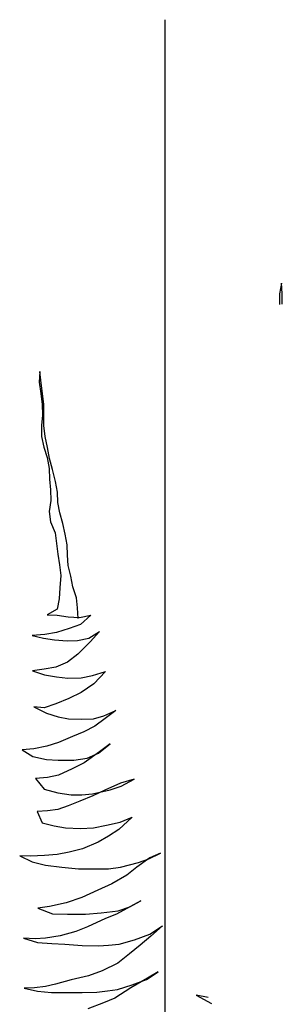
# Model space of a CAD drawing. Units: metres. Extents: x -10555 to 661603, y -1968 to 3649.
# Drawn here: x -3252 to -3170, y 790 to 1097 of the extents above; entities that cross this region are included whole.
import ezdxf

# ---------------------------------------------------------------- set-up
doc = ezdxf.new("R2010")
doc.units = ezdxf.units.M
doc.layers.add('GB 1005 FINISH LEVEL', color=3, linetype='Continuous')

msp = doc.modelspace()

# ---------------------------------------------------------------- linework, layer by layer
at = {"color": 3, "linetype": 'Continuous'}
for p, q in [((-3170.59, 1014.74), (-3171.27, 1011.38)), ((-3170.36, 1011.53), (-3170.59, 1014.74)), ((-3171.27, 1011.38), (-3171.27, 1008.1)), ((-3170.36, 1008.18), (-3170.36, 1011.53)), ((-3246.05, 987.14), (-3246.2, 983.87)), ((-3245.59, 983.56), (-3246.05, 987.14)), ((-3246.2, 983.87), (-3245.74, 980.36)), ((-3245.13, 980.36), (-3245.59, 983.56)), ((-3245.74, 980.36), (-3245.28, 976.93)), ((-3244.75, 976.85), (-3245.13, 980.36)), ((-3245.28, 976.93), (-3245.21, 973.58)), ((-3244.75, 973.65), (-3244.75, 976.85)), ((-3245.21, 973.58), (-3245.44, 970.3)), ((-3244.75, 970.3), (-3244.75, 973.65)), ((-3245.44, 970.3), (-3245.44, 966.95)), ((-3244.37, 966.87), (-3244.75, 970.3)), ((-3245.44, 966.95), (-3244.75, 963.59)), ((-3243.61, 963.44), (-3244.37, 966.87)), ((-3244.75, 963.59), (-3243.76, 960.31)), ((-3243, 960.09), (-3243.61, 963.44)), ((-3243.76, 960.31), (-3243.07, 956.88)), ((-3242.08, 956.58), (-3243, 960.09)), ((-3243.07, 956.88), (-3243, 953.61)), ((-3241.09, 952.92), (-3242.08, 956.58)), ((-3243, 953.61), (-3242.69, 950.25)), ((-3240.48, 949.57), (-3241.09, 952.92)), ((-3242.69, 950.25), (-3242.54, 946.9)), ((-3240.41, 946.29), (-3240.48, 949.57)), ((-3242.54, 946.9), (-3243.07, 943.47)), ((-3239.72, 943.09), (-3240.41, 946.29)), ((-3243.07, 943.47), (-3242.69, 940.27)), ((-3238.81, 939.73), (-3239.72, 943.09)), ((-3242.69, 940.27), (-3241.24, 936.91)), ((-3238.12, 936.46), (-3238.81, 939.73)), ((-3241.24, 936.91), (-3240.86, 933.56)), ((-3237.51, 933.1), (-3238.12, 936.46)), ((-3240.86, 933.56), (-3240.41, 930.21)), ((-3237.36, 929.9), (-3237.51, 933.1)), ((-3240.41, 930.21), (-3239.87, 926.93)), ((-3237.21, 926.7), (-3237.36, 929.9)), ((-3239.87, 926.93), (-3239.49, 923.58)), ((-3236.37, 923.35), (-3237.21, 926.7)), ((-3239.49, 923.58), (-3239.8, 919.69)), ((-3235.68, 920.07), (-3236.37, 923.35)), ((-3239.8, 919.69), (-3240.03, 916.26)), ((-3234.54, 916.64), (-3235.68, 920.07)), ((-3240.03, 916.26), (-3240.56, 913.06)), ((-3234.31, 913.44), (-3234.54, 916.64)), ((-3240.56, 913.06), (-3243.76, 911.3)), ((-3234.08, 910.16), (-3234.31, 913.44)), ((-3243.76, 911.3), (-3240.56, 911.15)), ((-3240.56, 911.15), (-3237.21, 910.69)), ((-3237.21, 910.69), (-3233.62, 910.47)), ((-3233.62, 910.47), (-3230.12, 911.23)), ((-3230.12, 911.23), (-3233.32, 908.33)), ((-3240.86, 905.74), (-3244.45, 905.21)), ((-3236.9, 907.04), (-3240.86, 905.74)), ((-3233.32, 908.33), (-3236.9, 907.04)), ((-3230.73, 904.06), (-3227.37, 906.12)), ((-3227.37, 906.12), (-3230.27, 902.84)), ((-3244.45, 905.21), (-3248.41, 904.83)), ((-3248.41, 904.83), (-3244.9, 903.99)), ((-3244.9, 903.99), (-3241.4, 903.53)), ((-3241.4, 903.53), (-3237.51, 903.23)), ((-3237.51, 903.23), (-3234.31, 903.3)), ((-3234.31, 903.3), (-3230.73, 904.06)), ((-3230.27, 902.84), (-3234.16, 899.03)), ((-3237.36, 896.52), (-3241.02, 894.99)), ((-3234.16, 899.03), (-3237.36, 896.52)), ((-3244.67, 894.31), (-3248.33, 893.85)), ((-3248.33, 893.85), (-3244.52, 892.55)), ((-3241.02, 894.99), (-3244.67, 894.31)), ((-3229.58, 892.33), (-3225.54, 893.62)), ((-3225.54, 893.62), (-3229.2, 889.81)), ((-3244.52, 892.55), (-3240.86, 891.94)), ((-3240.86, 891.94), (-3237.28, 891.56)), ((-3237.28, 891.56), (-3233.09, 891.64)), ((-3233.09, 891.64), (-3229.58, 892.33)), ((-3229.2, 889.81), (-3233.09, 887.07)), ((-3236.98, 885.24), (-3241.02, 883.56)), ((-3233.09, 887.07), (-3236.98, 885.24)), ((-3244.67, 882.34), (-3247.88, 882.57)), ((-3247.88, 882.57), (-3243.91, 880.59)), ((-3241.02, 883.56), (-3244.67, 882.34)), ((-3226, 879.83), (-3222.34, 881.43)), ((-3222.34, 881.43), (-3225.62, 878.99)), ((-3243.91, 880.59), (-3240.33, 879.52)), ((-3240.33, 879.52), (-3237.05, 878.91)), ((-3237.05, 878.91), (-3232.94, 878.76)), ((-3232.94, 878.76), (-3229.28, 878.91)), ((-3229.28, 878.91), (-3226, 879.83)), ((-3225.62, 878.99), (-3228.9, 876.55)), ((-3228.9, 876.55), (-3232.25, 874.79)), ((-3235.83, 873.35), (-3240.18, 871.44)), ((-3232.25, 874.79), (-3235.83, 873.35)), ((-3247.88, 869.54), (-3251.53, 869.23)), ((-3251.53, 869.23), (-3248.18, 867.1)), ((-3243.84, 870.37), (-3247.88, 869.54)), ((-3240.18, 871.44), (-3243.84, 870.37)), ((-3227.75, 868.16), (-3224.1, 871.06)), ((-3224.1, 871.06), (-3227.37, 868.54)), ((-3248.18, 867.1), (-3243.91, 866.18)), ((-3243.91, 866.18), (-3240.25, 865.95)), ((-3240.25, 865.95), (-3235.38, 865.95)), ((-3235.38, 865.95), (-3231.26, 866.64)), ((-3227.37, 868.54), (-3232.17, 865.12)), ((-3231.26, 866.64), (-3227.75, 868.16)), ((-3235.91, 863.29), (-3240.18, 861.3)), ((-3232.17, 865.12), (-3235.91, 863.29)), ((-3243.61, 860.54), (-3247.34, 860.31)), ((-3247.34, 860.31), (-3244.67, 856.96)), ((-3240.18, 861.3), (-3243.61, 860.54)), ((-3216.63, 860.08), (-3220.82, 858.79)), ((-3220.59, 857.87), (-3216.63, 860.08)), ((-3244.67, 856.96), (-3240.41, 855.74)), ((-3229.58, 855.44), (-3224.02, 856.73)), ((-3220.82, 858.79), (-3225.7, 856.58)), ((-3224.02, 856.73), (-3220.59, 857.87)), ((-3240.41, 855.74), (-3236.21, 855.21)), ((-3236.21, 855.21), (-3232.86, 855.21)), ((-3229.43, 854.83), (-3233.55, 853.22)), ((-3232.86, 855.21), (-3229.58, 855.44)), ((-3225.7, 856.58), (-3229.43, 854.83)), ((-3240.41, 850.63), (-3243.61, 850.18)), ((-3237.21, 851.7), (-3240.41, 850.63)), ((-3233.55, 853.22), (-3237.21, 851.7)), ((-3243.61, 850.18), (-3246.88, 849.95)), ((-3246.88, 849.95), (-3245.28, 846.44)), ((-3217.24, 848.19), (-3221.35, 844.38)), ((-3220.97, 846.67), (-3217.24, 848.19)), ((-3245.28, 846.44), (-3241.55, 845.53)), ((-3241.55, 845.53), (-3237.97, 844.92)), ((-3237.97, 844.92), (-3233.32, 844.69)), ((-3233.32, 844.69), (-3229.28, 844.92)), ((-3229.28, 844.92), (-3225.24, 845.68)), ((-3225.24, 845.68), (-3220.97, 846.67)), ((-3221.35, 844.38), (-3224.63, 842.25)), ((-3224.63, 842.25), (-3227.83, 840.42)), ((-3232.71, 838.36), (-3236.9, 837.29)), ((-3227.83, 840.42), (-3232.71, 838.36)), ((-3248.94, 836), (-3252.3, 836.15)), ((-3252.3, 836.15), (-3248.41, 834.25)), ((-3244.6, 836.3), (-3248.94, 836)), ((-3240.56, 836.61), (-3244.6, 836.3)), ((-3236.9, 837.29), (-3240.56, 836.61)), ((-3211.67, 835.47), (-3215.71, 832.65)), ((-3215.18, 834.09), (-3211.98, 835.16)), ((-3211.98, 835.16), (-3208.32, 836.99)), ((-3208.32, 836.99), (-3211.67, 835.47)), ((-3248.41, 834.25), (-3244.22, 833.25)), ((-3244.22, 833.25), (-3239.19, 832.57)), ((-3239.19, 832.57), (-3233.93, 832.11)), ((-3233.93, 832.11), (-3230.35, 832.04)), ((-3230.35, 832.04), (-3224.55, 832.11)), ((-3224.55, 832.11), (-3220.82, 832.57)), ((-3220.82, 832.57), (-3215.18, 834.09)), ((-3215.71, 832.65), (-3218.91, 830.13)), ((-3218.91, 830.13), (-3223.56, 827.39)), ((-3223.56, 827.39), (-3227.91, 825.4)), ((-3232.94, 823.12), (-3237.81, 821.52)), ((-3227.91, 825.4), (-3232.94, 823.12)), ((-3243, 820.3), (-3246.66, 819.84)), ((-3246.66, 819.84), (-3242.01, 818.01)), ((-3237.81, 821.52), (-3243, 820.3)), ((-3221.58, 819), (-3217.92, 820.22)), ((-3214.49, 822.13), (-3218.91, 819.69)), ((-3217.92, 820.22), (-3214.49, 822.13)), ((-3242.01, 818.01), (-3237.36, 817.93)), ((-3237.36, 817.93), (-3231.79, 817.93)), ((-3231.79, 817.93), (-3226.92, 818.32)), ((-3226.92, 818.32), (-3221.58, 819)), ((-3222.11, 817.93), (-3225.54, 816.56)), ((-3218.91, 819.69), (-3222.11, 817.93)), ((-3231.11, 813.97), (-3234.77, 812.6)), ((-3225.54, 816.56), (-3231.11, 813.97)), ((-3211.67, 811.76), (-3207.78, 814.35)), ((-3207.78, 814.35), (-3211.37, 811.07)), ((-3239.64, 811.15), (-3244.22, 810.47)), ((-3234.77, 812.6), (-3239.64, 811.15)), ((-3216.47, 809.93), (-3211.67, 811.76)), ((-3211.37, 811.07), (-3214.72, 808.25)), ((-3247.42, 810.24), (-3251.08, 810.47)), ((-3251.08, 810.47), (-3246.73, 809.17)), ((-3244.22, 810.47), (-3247.42, 810.24)), ((-3246.73, 809.17), (-3242.31, 808.86)), ((-3242.31, 808.86), (-3238.2, 808.56)), ((-3238.2, 808.56), (-3232.78, 808.18)), ((-3232.78, 808.18), (-3227.75, 808.1)), ((-3227.75, 808.1), (-3224.55, 808.25)), ((-3224.55, 808.25), (-3221.28, 808.64)), ((-3221.28, 808.64), (-3216.47, 809.93)), ((-3214.72, 808.25), (-3218, 805.59)), ((-3218, 805.59), (-3221.66, 802.69)), ((-3221.66, 802.69), (-3226.61, 800.33)), ((-3230.8, 798.73), (-3236.21, 797.43)), ((-3226.61, 800.33), (-3230.8, 798.73)), ((-3212.74, 797.58), (-3209.08, 799.95)), ((-3209.08, 799.95), (-3212.43, 798.04)), ((-3244.29, 795.37), (-3247.65, 794.99)), ((-3241.09, 796.14), (-3244.29, 795.37)), ((-3236.21, 797.43), (-3241.09, 796.14)), ((-3221.73, 794.46), (-3217.24, 795.91)), ((-3212.43, 798.04), (-3217.62, 794.99)), ((-3217.24, 795.91), (-3212.74, 797.58)), ((-3247.65, 794.99), (-3250.85, 794.92)), ((-3250.85, 794.92), (-3246.73, 793.93)), ((-3246.73, 793.93), (-3242.39, 793.54)), ((-3242.39, 793.54), (-3238.2, 793.54)), ((-3238.2, 793.54), (-3232.78, 793.54)), ((-3232.78, 793.54), (-3228.21, 793.62)), ((-3228.21, 793.62), (-3224.93, 794)), ((-3224.93, 794), (-3221.73, 794.46)), ((-3217.62, 794.99), (-3222.65, 791.79)), ((-3193.53, 791.94), (-3197.27, 792.71)), ((-3197.27, 792.71), (-3192.46, 790.11)), ((-3226.15, 790.27), (-3231.03, 788.44)), ((-3222.65, 791.79), (-3226.15, 790.27))]:
    msp.add_line(p, q, dxfattribs=at)
at = {"layer": 'GB 1005 FINISH LEVEL'}
msp.add_lwpolyline([(-3206.89, -816.5), (-3206.89, 148.73), (-3242.26, 219.46), (-3171.53, 290.19), (-3242.26, 360.92), (-3206.89, 428.49), (-3206.89, 1096.87)], dxfattribs=at)

doc.saveas('drawing.dxf')
